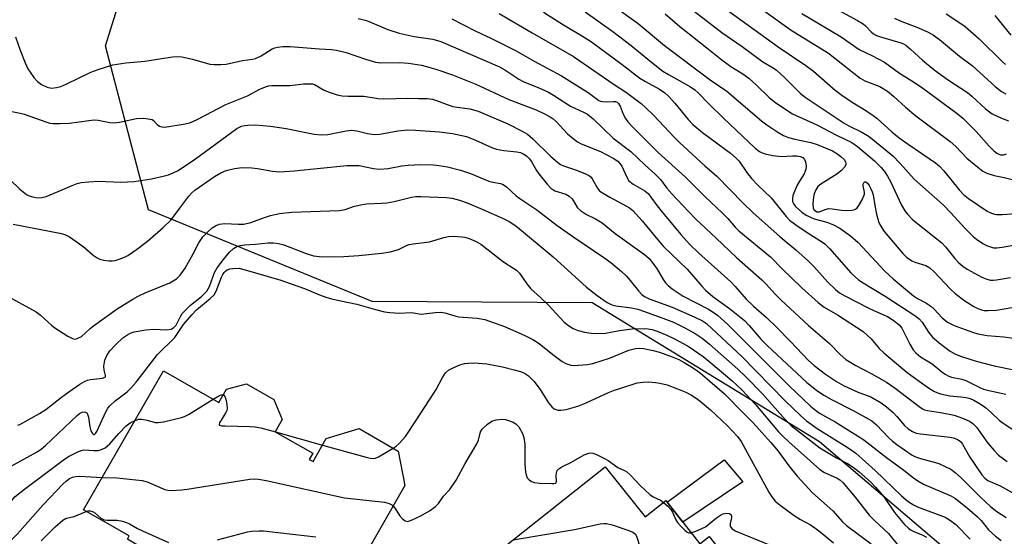
# Model space of a CAD drawing. Units: inches. Extents: x 1255761 to 1261761, y 477455 to 481456.
# Drawn here: x 1255972 to 1256236, y 480094 to 480233 of the extents above; entities that cross this region are included whole.
import ezdxf

# ---------------------------------------------------------------- set-up
doc = ezdxf.new("R2010")
doc.units = ezdxf.units.IN
doc.header["$MEASUREMENT"] = 0
for name, color, linetype in [('BLDG-Footprint', 5, 'Continuous'), ('CULTRL-Pad', 6, 'Continuous'), ('NTRL-Trees', 3, 'Continuous'), ('Undefined', 1, 'Continuous')]:
    doc.layers.add(name, color=color, linetype=linetype)

msp = doc.modelspace()

# ---------------------------------------------------------------- linework, layer by layer
at = {"layer": 'BLDG-Footprint'}
for points, elevation in [([(1256010.36, 480138.2), (1256025.2, 480129.68), (1256027.29, 480133.32), (1256032.68, 480134.71), (1256040.02, 480130.49), (1256042.28, 480125.15), (1256040.39, 480121.85), (1256050.47, 480116.05), (1256049.53, 480114.42), (1256050.54, 480113.84), (1256054.07, 480120), (1256062.92, 480122.67), (1256073.39, 480116.65), (1256075.23, 480107.42), (1256064.44, 480088.64), (1256065.91, 480087.79), (1256051.67, 480063.76), (1256031.76, 480075.97), (1256030.99, 480074.75), (1256000.72, 480093.02), (1256001.12, 480093.88), (1255988.89, 480100.85)], 283.81), ([(1256129.08, 480112.44), (1256139.76, 480098.95), (1256145.32, 480103.35), (1256154.51, 480091.75), (1256156.95, 480093.68), (1256181.49, 480062.68), (1256130.74, 480022.51), (1256114.91, 480042.51), (1256120.78, 480047.16), (1256092.21, 480083.25)], 289.88)]:
    msp.add_lwpolyline(points, close=True, dxfattribs=dict(at, elevation=elevation))
at = {"layer": 'CULTRL-Pad'}
msp.add_lwpolyline([(1256166.05, 480108.35), (1256149.91, 480097.55), (1256145.67, 480102.91), (1256160.97, 480114.29)], close=True, dxfattribs=at)
at = {"layer": 'NTRL-Trees'}
msp.add_polyline3d([(1256215.26, 479789.31, 0), (1256271.85, 479807.4, 0), (1256302.24, 479852.25, 0), (1256317.43, 479918.8, 0), (1256314.12, 479928.46, 0), (1256315.38, 479934.13, 0), (1256287.76, 480032.98, 0), (1256186.63, 480119.1, 0), (1256125.51, 480156.45, 0), (1256066.41, 480156.8, 0), (1256006.36, 480181.4, 0), (1256001.89, 480198.47, 0), (1255994.79, 480225.53, 0), (1256005.64, 480260.25, 0), (1255991.17, 480305.83, 0), (1255968.75, 480339.1, 0), (1255949.94, 480353.57, 0), (1255935.16, 480375.85, 0), (1255937.63, 480395.82, 0), (1255854.88, 480511.04, 0)], dxfattribs=at)
at = {"layer": 'Undefined'}
msp.add_line((1256040.46, 480121.8, 282), (1256053.08, 480118.28, 282), dxfattribs=at)
for points, elevation in [([(1256130.66, 480236.66), (1256137.95, 480231.5), (1256144.95, 480225.6), (1256157.21, 480216.35), (1256161.75, 480213.27), (1256171.04, 480205.36), (1256172.46, 480204.29), (1256175.44, 480202.28), (1256176.97, 480201.36), (1256178.34, 480200.84), (1256180.04, 480200.39), (1256184.32, 480199.53), (1256185.99, 480198.99), (1256190.08, 480197.27), (1256191.26, 480196.58), (1256192.4, 480195.75), (1256193.22, 480194.98), (1256193.64, 480194.34), (1256193.73, 480193.93), (1256193.69, 480193.51), (1256193.36, 480192.86), (1256192.57, 480192.04), (1256191.26, 480190.99), (1256186.98, 480188.36), (1256186.22, 480187.67), (1256185.65, 480186.78), (1256185.23, 480185.76), (1256185.02, 480184.95), (1256184.81, 480182.99), (1256184.93, 480181.96), (1256185.12, 480181.55), (1256185.53, 480181.13), (1256185.93, 480180.94), (1256186.62, 480180.92), (1256188.17, 480181.57), (1256189.18, 480181.78), (1256190.01, 480181.75), (1256192.53, 480181.38), (1256193.66, 480181.29), (1256195.34, 480181.36), (1256195.86, 480181.46), (1256196.32, 480181.65), (1256196.71, 480181.98), (1256197.2, 480182.63), (1256198.06, 480184.13), (1256198.53, 480185.16), (1256198.69, 480185.68), (1256198.72, 480186.22), (1256198.4, 480187.85), (1256198.38, 480188.36), (1256198.62, 480188.9), (1256198.76, 480188.98), (1256199.04, 480188.93), (1256199.51, 480188.57), (1256199.95, 480187.99), (1256200.35, 480187.29), (1256200.78, 480186.27), (1256201.01, 480185.45), (1256201.47, 480182.59), (1256201.97, 480180.3), (1256202.49, 480178.32), (1256202.93, 480177.28), (1256204.04, 480175.65), (1256209, 480169.68), (1256209.99, 480168.71), (1256211.42, 480167.75), (1256212.2, 480167.43), (1256215.19, 480166.48), (1256216.31, 480165.88), (1256217.48, 480164.83), (1256221.78, 480160.23), (1256223.06, 480158.98), (1256225.67, 480156.97), (1256228.13, 480155.5), (1256229.14, 480154.97), (1256230.15, 480154.6), (1256230.91, 480154.44), (1256231.98, 480154.37), (1256234.2, 480154.52), (1256240.33, 480155.56)], 256), ([(1256157.75, 480238.08), (1256175.53, 480225.22), (1256182.99, 480220.21), (1256184.99, 480218.64), (1256190.88, 480213.62), (1256192.63, 480212.25), (1256195.39, 480210.35), (1256199.12, 480208.08), (1256201.08, 480206.79), (1256202.01, 480206.04), (1256206.1, 480202.36), (1256208.05, 480200.8), (1256210.43, 480199.09), (1256217.82, 480194.08), (1256218.89, 480193.16), (1256220.08, 480191.94), (1256224.17, 480186.8), (1256225.33, 480185.57), (1256226.67, 480184.52), (1256231.71, 480181.12), (1256232.84, 480180.52), (1256233.65, 480180.28), (1256234.21, 480180.2), (1256235.67, 480180.23), (1256240.68, 480180.59)], 250), ([(1256100.56, 480234.18), (1256109.4, 480228.94), (1256120.56, 480222.64), (1256131.42, 480215.13), (1256134.77, 480212.97), (1256138.71, 480209.97), (1256140, 480208.83), (1256142.04, 480206.85), (1256147.63, 480200.84), (1256148.98, 480199.48), (1256155.82, 480193.22), (1256159.08, 480190.5), (1256166.14, 480183.23), (1256168.73, 480180.72), (1256176.02, 480174.15), (1256180.31, 480170.68), (1256183.64, 480167.65), (1256185.11, 480166.18), (1256188.88, 480162.01), (1256190.94, 480160.01), (1256192.02, 480159.19), (1256193.46, 480158.35), (1256199.87, 480155.06), (1256202.2, 480153.96), (1256204.88, 480152.83), (1256206.7, 480151.59), (1256207.99, 480150.52), (1256208.77, 480149.63), (1256210.86, 480145.36), (1256211.79, 480143.85), (1256212.5, 480143.01), (1256213.73, 480142), (1256216.87, 480140.08), (1256219.53, 480137.95), (1256220.43, 480137.32), (1256221.36, 480136.8), (1256222.08, 480136.49), (1256224.87, 480135.95), (1256225.97, 480135.63), (1256229.92, 480133.64), (1256230.72, 480133.32), (1256232.12, 480132.93), (1256236.69, 480131.92)], 262), ([(1256112.45, 480234.52), (1256117.86, 480231.13), (1256123.4, 480227.83), (1256125.34, 480226.55), (1256133.62, 480220.46), (1256138.34, 480216.8), (1256139.84, 480215.87), (1256143.64, 480213.84), (1256145.05, 480212.89), (1256146.08, 480211.94), (1256147.8, 480210.08), (1256151.36, 480205.72), (1256152.63, 480204.39), (1256155.2, 480202.24), (1256162.75, 480196.63), (1256164.25, 480195.36), (1256165, 480194.48), (1256167.11, 480191.43), (1256168.32, 480189.88), (1256170.05, 480188.07), (1256173.65, 480184.64), (1256177.66, 480179.66), (1256178.57, 480178.69), (1256180.87, 480177), (1256184.27, 480174.73), (1256187.42, 480172.75), (1256188.07, 480172.27), (1256189.29, 480171.05), (1256195.09, 480164.48), (1256196.09, 480163.52), (1256197.12, 480162.68), (1256198.34, 480161.86), (1256204.23, 480158.27), (1256212.25, 480153.03), (1256213.43, 480152.17), (1256214.24, 480151.29), (1256215.94, 480148.58), (1256216.98, 480147.27), (1256219.21, 480145.4), (1256221.77, 480143.45), (1256222.98, 480142.78), (1256224.49, 480142.11), (1256228.68, 480140.76), (1256233.53, 480139.53), (1256239.29, 480138.39)], 260), ([(1256123.68, 480234.58), (1256131.08, 480229.35), (1256136.02, 480225.61), (1256141.51, 480221.06), (1256144.5, 480218.7), (1256146.02, 480217.75), (1256151.96, 480214.44), (1256153.14, 480213.66), (1256153.91, 480212.97), (1256156.96, 480209.78), (1256160.76, 480206.14), (1256169.32, 480198.04), (1256170.53, 480197.09), (1256171.26, 480196.73), (1256172.05, 480196.45), (1256173.97, 480196.03), (1256176.46, 480195.8), (1256179.37, 480195.93), (1256180.55, 480195.9), (1256181.39, 480195.78), (1256182.11, 480195.48), (1256182.62, 480194.98), (1256182.91, 480194.29), (1256183.02, 480193.2), (1256182.96, 480192.38), (1256182.82, 480191.86), (1256182.48, 480191.12), (1256181.22, 480189.11), (1256180.66, 480188.06), (1256179.5, 480185.33), (1256179.34, 480184.52), (1256179.39, 480183.79), (1256179.67, 480183.05), (1256180.17, 480182.38), (1256181.85, 480180.83), (1256183.06, 480180.01), (1256185.23, 480179.04), (1256188.59, 480178.11), (1256190.41, 480177.4), (1256192.1, 480176.49), (1256194.94, 480174.49), (1256197.05, 480172.63), (1256204.2, 480165.01), (1256206.44, 480162.88), (1256208.62, 480160.99), (1256211.9, 480158.37), (1256212.98, 480157.66), (1256215.18, 480156.46), (1256216.58, 480155.53), (1256217.41, 480154.76), (1256219.56, 480152.4), (1256221, 480151.25), (1256222.82, 480150.42), (1256227.77, 480148.59), (1256229.16, 480148.15), (1256231.64, 480147.68), (1256236.16, 480147.35), (1256238.77, 480146.99)], 258), ([(1256145.15, 480234.07), (1256149.12, 480230.7), (1256156.37, 480224.98), (1256160.39, 480221.69), (1256162.78, 480219.95), (1256166.01, 480217.94), (1256167.64, 480216.78), (1256169.71, 480214.96), (1256173.13, 480211.57), (1256174.92, 480210.17), (1256179.34, 480207.22), (1256185.9, 480204.31), (1256191.17, 480201.48), (1256195.3, 480199.49), (1256196.86, 480198.49), (1256201.4, 480194.63), (1256203.15, 480192.86), (1256204.05, 480191.74), (1256204.88, 480190.51), (1256205.68, 480189.02), (1256208.66, 480182.67), (1256209.55, 480181.18), (1256210.23, 480180.32), (1256211.56, 480178.95), (1256212.62, 480178.01), (1256219.52, 480172.56), (1256220.52, 480171.52), (1256223.03, 480168.41), (1256224.1, 480167.2), (1256225.11, 480166.29), (1256226.28, 480165.48), (1256230.25, 480163.34), (1256231.55, 480162.84), (1256232.59, 480162.59), (1256233.33, 480162.54), (1256234.17, 480162.61), (1256237.98, 480163.3)], 254), ([(1256151.76, 480235.69), (1256160.4, 480229.06), (1256165.81, 480225.35), (1256171.4, 480221.21), (1256174.16, 480219.59), (1256175.11, 480218.94), (1256177.24, 480216.99), (1256181.54, 480212.7), (1256182.77, 480211.66), (1256193.22, 480204.74), (1256194.53, 480204.01), (1256198.04, 480202.32), (1256199.95, 480201.12), (1256206.29, 480195.98), (1256208.27, 480193.92), (1256212.04, 480189.69), (1256219.84, 480182.78), (1256222.05, 480180.55), (1256225.66, 480176.56), (1256227.89, 480174.28), (1256228.79, 480173.54), (1256230.49, 480172.4), (1256231.52, 480171.86), (1256232.58, 480171.47), (1256233.4, 480171.27), (1256234.27, 480171.22), (1256235.71, 480171.38), (1256240.27, 480172.26)], 252), ([(1256171.76, 480234.89), (1256179.04, 480229.73), (1256189.08, 480223.48), (1256197.59, 480216.77), (1256198.78, 480216.13), (1256202.8, 480214.55), (1256204.88, 480213.32), (1256206.64, 480211.89), (1256209.73, 480208.97), (1256212.5, 480206.7), (1256221.76, 480199.77), (1256223.23, 480198.44), (1256226.24, 480195.34), (1256229.14, 480192.86), (1256230.54, 480191.81), (1256231.57, 480191.3), (1256233.52, 480190.67), (1256236.22, 480190.12), (1256243.97, 480188.22)], 248), ([(1256181.91, 480234.14), (1256192.45, 480227.88), (1256197.27, 480224.54), (1256200.67, 480222.93), (1256204.08, 480221.12), (1256208.1, 480218.12), (1256211.44, 480216.12), (1256214.04, 480214.36), (1256223.64, 480207.29), (1256225.14, 480206.09), (1256228.69, 480202.45), (1256232.25, 480198.53), (1256233.47, 480197.33), (1256234.32, 480196.62), (1256234.77, 480196.35), (1256235.27, 480196.2), (1256236.06, 480196.23), (1256236.86, 480196.45)], 246), ([(1256191.39, 480235.21), (1256196.86, 480232.25), (1256198.32, 480231.38), (1256198.97, 480230.87), (1256200.52, 480229.23), (1256201.18, 480228.69), (1256201.95, 480228.3), (1256202.79, 480228), (1256208.46, 480226.32), (1256209.24, 480226.01), (1256209.79, 480225.69), (1256211.08, 480224.61), (1256214.27, 480221.63), (1256217.43, 480219.04), (1256221.3, 480216.26), (1256226.42, 480212.92), (1256227.56, 480211.98), (1256231.27, 480208.56), (1256233.01, 480207.23), (1256235.56, 480206.02), (1256237.44, 480205.35)], 244), ([(1256220.67, 480234.11), (1256224.09, 480231.87), (1256225.73, 480230.66), (1256229.51, 480227.34), (1256235.71, 480221.26), (1256236.59, 480220.51)], 240), ([(1256062.69, 480232.8), (1256064.87, 480232.28), (1256066.02, 480231.86), (1256070.65, 480229.85), (1256073.67, 480228.85), (1256077.71, 480228.01), (1256082.72, 480227.25), (1256084.86, 480226.62), (1256100.65, 480219.85), (1256102.04, 480219.06), (1256105.81, 480216.52), (1256107.05, 480215.92), (1256111.24, 480214.17), (1256113.8, 480213.01), (1256115.19, 480212.23), (1256119.76, 480209.3), (1256123.23, 480207.69), (1256124.26, 480207.13), (1256125.8, 480205.91), (1256128.48, 480203.25), (1256131.21, 480200.71), (1256135.92, 480197.11), (1256139.73, 480193.5), (1256142.46, 480191.05), (1256143.87, 480189.58), (1256145.59, 480187.3), (1256146.91, 480185.75), (1256151.39, 480180.98), (1256153.31, 480179.05), (1256158.82, 480173.8), (1256164.37, 480168.66), (1256171.09, 480162.68), (1256172.28, 480161.47), (1256174.69, 480158.76), (1256176.24, 480157.23), (1256183.63, 480150.42), (1256189.33, 480145.53), (1256192.19, 480142.56), (1256193.71, 480141.22), (1256196.39, 480139.61), (1256200.53, 480137.46), (1256204.63, 480135.16), (1256206.95, 480133.52), (1256213.37, 480128.6), (1256214.34, 480127.97), (1256214.86, 480127.76), (1256215.69, 480127.56), (1256219.11, 480127.04), (1256222.8, 480126.3), (1256225.05, 480125.53), (1256226.94, 480124.67), (1256227.81, 480124.02), (1256228.79, 480123.06), (1256231.84, 480118.74), (1256233.54, 480116.8), (1256234.73, 480115.58), (1256237.09, 480113.83)], 266), ([(1256087.84, 480232.7), (1256094.13, 480229.54), (1256098.65, 480227.4), (1256105.17, 480224.15), (1256109.93, 480221.34), (1256117.35, 480217.44), (1256124.43, 480212.95), (1256127.31, 480210.8), (1256127.82, 480210.61), (1256128.34, 480210.51), (1256129.44, 480210.48), (1256131.3, 480210.58), (1256131.79, 480210.51), (1256132.22, 480210.32), (1256132.6, 480210), (1256133.06, 480209.32), (1256133.88, 480207.14), (1256134.5, 480205.96), (1256135.17, 480205.06), (1256136.36, 480203.74), (1256143.26, 480196.82), (1256150.55, 480190.27), (1256155.8, 480185.04), (1256160.53, 480180.58), (1256161.97, 480179.13), (1256163.99, 480176.8), (1256164.97, 480175.81), (1256173.48, 480168.81), (1256176.62, 480165.63), (1256181.87, 480160.52), (1256186.24, 480156.51), (1256187.88, 480155.34), (1256191.43, 480153.2), (1256198.34, 480148.73), (1256200.52, 480146.78), (1256202.63, 480144.22), (1256203.91, 480143), (1256210.2, 480137.77), (1256215.64, 480133.81), (1256217.36, 480132.76), (1256218.36, 480132.32), (1256219.17, 480132.05), (1256221.67, 480131.49), (1256224.62, 480131.25), (1256226.01, 480131.04), (1256227.07, 480130.76), (1256228.14, 480130.3), (1256229.82, 480129.3), (1256231.19, 480128.32), (1256232.76, 480126.99), (1256234.88, 480124.98), (1256236.25, 480123.94), (1256242.68, 480119.78)], 264), ([(1256206.76, 480232.89), (1256208.31, 480232.18), (1256213.27, 480230.33), (1256215.86, 480229.12), (1256217.3, 480228.31), (1256218.83, 480227.18), (1256224.25, 480222.74), (1256227.73, 480220.1), (1256233.82, 480214.57), (1256235.51, 480213.26), (1256236.71, 480212.64)], 242), ([(1256233.7, 480233.6), (1256238.07, 480228.36)], 238), ([(1255970.56, 480227.89), (1255971.82, 480224.36), (1255973.21, 480220.89), (1255973.94, 480219.34), (1255974.53, 480218.37), (1255975.57, 480217.02), (1255976.51, 480215.95), (1255977.62, 480215.09), (1255979.14, 480214.36), (1255980.23, 480214.15), (1255981.66, 480214.26), (1255982.78, 480214.56), (1255984.41, 480215.24), (1255990.83, 480218.44), (1255992.78, 480219.13), (1255996.73, 480220.37), (1255997.88, 480220.6), (1256000.22, 480220.92), (1256005.33, 480221.41), (1256012.75, 480222.52), (1256014.18, 480222.64), (1256015.33, 480222.57), (1256018.19, 480221.94), (1256022.82, 480220.56), (1256023.98, 480220.44), (1256025.75, 480220.47), (1256027.22, 480220.6), (1256031.55, 480221.58), (1256034.32, 480221.93), (1256035.1, 480222.11), (1256036.63, 480222.8), (1256039.55, 480224.65), (1256040.27, 480224.97), (1256041.06, 480225.16), (1256042.44, 480225.27), (1256044.41, 480225.27), (1256052.3, 480224.64), (1256055.48, 480224.53), (1256056.89, 480224.34), (1256059.47, 480223.71), (1256064.62, 480221.87), (1256067.32, 480221.07), (1256068.74, 480220.92), (1256073.75, 480220.97), (1256076.21, 480220.83), (1256079.72, 480220.25), (1256081.69, 480219.79), (1256083.58, 480219.24), (1256088.01, 480217.73), (1256094.31, 480215.22), (1256103.19, 480211.05), (1256110.46, 480208.27), (1256112.75, 480207.22), (1256114.23, 480206.46), (1256115.11, 480205.84), (1256115.86, 480205.18), (1256118.92, 480201.85), (1256120.45, 480200.56), (1256121.59, 480199.73), (1256122.6, 480199.2), (1256127.76, 480197.09), (1256131.2, 480195.36), (1256132.4, 480194.55), (1256132.98, 480193.91), (1256133.48, 480193.19), (1256134.82, 480190.24), (1256135.43, 480189.27), (1256136.53, 480188.37), (1256139.67, 480186.53), (1256140.67, 480185.7), (1256141.35, 480184.87), (1256143, 480182.5), (1256144.1, 480181.13), (1256149.34, 480174.8), (1256151.72, 480172.21), (1256154.14, 480169.89), (1256162.8, 480162.06), (1256163.93, 480160.88), (1256166.94, 480157.45), (1256168.94, 480155.56), (1256172.38, 480152.53), (1256175, 480150.06), (1256178.83, 480146.12), (1256183.69, 480140.96), (1256185.22, 480139.64), (1256188.27, 480137.31), (1256191.23, 480135.33), (1256193.04, 480134.29), (1256196.76, 480132.52), (1256200.42, 480131.2), (1256203.2, 480129.58), (1256204.61, 480128.53), (1256206.41, 480127.03), (1256207.39, 480125.98), (1256209.45, 480123.49), (1256210.47, 480122.59), (1256211.6, 480121.88), (1256212.64, 480121.49), (1256213.76, 480121.27), (1256221.78, 480120.39), (1256222.87, 480120.12), (1256223.89, 480119.69), (1256224.52, 480119.18), (1256225.04, 480118.52), (1256227.03, 480115.05), (1256230.24, 480110.29), (1256231.01, 480109.38), (1256231.83, 480108.78), (1256235.17, 480107.31), (1256241.45, 480103.85)], 268), ([(1255969.62, 480207.83), (1255971.82, 480207.42), (1255972.9, 480207.12), (1255978.73, 480205.09), (1255979.87, 480204.75), (1255980.74, 480204.61), (1255982.47, 480204.6), (1255985.09, 480204.74), (1255990.31, 480205.46), (1255991.76, 480205.59), (1255992.85, 480205.49), (1255995.95, 480204.86), (1255997.1, 480204.78), (1255998.54, 480205), (1256003.15, 480205.95), (1256004.86, 480206.03), (1256006.25, 480205.92), (1256007.28, 480205.67), (1256007.71, 480205.39), (1256008.66, 480204.38), (1256009.26, 480203.94), (1256009.93, 480203.7), (1256010.76, 480203.67), (1256016.2, 480204.54), (1256017.32, 480204.8), (1256018.05, 480205.06), (1256019.78, 480205.86), (1256027.13, 480209.69), (1256032.9, 480212.08), (1256036.24, 480213.88), (1256037.79, 480214.52), (1256038.6, 480214.71), (1256039.44, 480214.8), (1256044.3, 480214.86), (1256048, 480215.25), (1256049.65, 480215.32), (1256050.44, 480215.24), (1256050.98, 480215.06), (1256053.52, 480213.58), (1256054.57, 480213.12), (1256057.01, 480212.34), (1256058.36, 480212.07), (1256059.97, 480211.95), (1256064.21, 480211.93), (1256068.02, 480211.38), (1256069.6, 480211.24), (1256075.93, 480211.4), (1256078.88, 480211.38), (1256081.23, 480211.33), (1256082.62, 480211.12), (1256083.69, 480210.81), (1256086.62, 480209.7), (1256088.14, 480209.21), (1256089.27, 480208.99), (1256092.71, 480208.55), (1256094.93, 480207.91), (1256102.85, 480204.53), (1256106.95, 480202.48), (1256108.13, 480201.72), (1256109.61, 480200.5), (1256114.44, 480195.72), (1256116.19, 480194.21), (1256117.08, 480193.64), (1256117.81, 480193.29), (1256121.34, 480192.08), (1256123.79, 480191.08), (1256124.81, 480190.56), (1256125.24, 480190.23), (1256125.59, 480189.81), (1256126.95, 480187.3), (1256127.43, 480186.65), (1256127.84, 480186.28), (1256130.27, 480184.8), (1256134.74, 480182.46), (1256135.54, 480181.95), (1256136.44, 480181.24), (1256139, 480178.45), (1256142.74, 480173.88), (1256144.64, 480171.72), (1256151.08, 480165.47), (1256152.26, 480164.18), (1256155.04, 480160.91), (1256156.03, 480159.89), (1256157.94, 480158.18), (1256162.43, 480154.95), (1256166.44, 480151.71), (1256167.76, 480150.41), (1256170.96, 480146.66), (1256172.56, 480144.98), (1256183.26, 480135.08), (1256185.8, 480132.98), (1256187.83, 480131.65), (1256189.81, 480130.52), (1256195.64, 480127.56), (1256200.66, 480124.79), (1256201.98, 480123.68), (1256205.17, 480120.27), (1256206.23, 480119.27), (1256207.38, 480118.38), (1256211.49, 480115.58), (1256212.4, 480115.12), (1256213.77, 480114.62), (1256217.42, 480113.69), (1256218.71, 480113.29), (1256220.59, 480112.46), (1256221.88, 480111.77), (1256223.04, 480110.89), (1256224.79, 480109.35), (1256229.87, 480104.27), (1256232.58, 480101.79), (1256234.32, 480100.42), (1256236.78, 480098.82)], 270), ([(1255969.07, 480189.61), (1255971.79, 480186.98), (1255973.54, 480185.6), (1255974.24, 480185.24), (1255975.23, 480184.89), (1255976.02, 480184.73), (1255976.84, 480184.68), (1255977.71, 480184.76), (1255978.82, 480185.06), (1255982.04, 480186.35), (1255985.79, 480188), (1255987.15, 480188.47), (1255988.26, 480188.74), (1255990.28, 480188.96), (1255992.9, 480189.11), (1255998.87, 480188.88), (1256002.46, 480189.05), (1256007.18, 480189.81), (1256010.31, 480190.45), (1256011.69, 480190.83), (1256013, 480191.38), (1256014.27, 480192.03), (1256018.96, 480195.11), (1256030.11, 480203.25), (1256031.36, 480203.89), (1256032.17, 480204.1), (1256033.01, 480204.22), (1256035.03, 480204.28), (1256039.11, 480203.95), (1256043.29, 480203.26), (1256050.89, 480201.8), (1256052.77, 480201.58), (1256054.56, 480201.69), (1256059.45, 480202.65), (1256060.89, 480202.81), (1256062.33, 480202.69), (1256065.14, 480201.93), (1256067.05, 480201.65), (1256068.51, 480201.73), (1256073.36, 480202.66), (1256076.02, 480202.92), (1256078.09, 480202.87), (1256084.49, 480202.42), (1256088.05, 480201.96), (1256091.74, 480201.14), (1256094.22, 480200.16), (1256098.81, 480198.1), (1256099.88, 480197.74), (1256101.79, 480197.37), (1256105.29, 480197.06), (1256106.26, 480196.82), (1256107, 480196.51), (1256107.94, 480195.92), (1256108.68, 480195.16), (1256109.31, 480194.26), (1256110.6, 480192.04), (1256111.25, 480191.08), (1256113.47, 480188.29), (1256114.47, 480187.22), (1256115.49, 480186.56), (1256118.44, 480185.61), (1256119.41, 480185.12), (1256120.17, 480184.37), (1256121.61, 480182.01), (1256122.38, 480181.26), (1256123.98, 480180.22), (1256126.43, 480178.98), (1256128.21, 480177.91), (1256131.76, 480175.07), (1256139.63, 480169.47), (1256140.82, 480168.38), (1256141.86, 480167.13), (1256142.97, 480165.51), (1256144.59, 480162.76), (1256145.22, 480161.87), (1256145.94, 480161.13), (1256147.05, 480160.22), (1256149.99, 480158.27), (1256156.83, 480154.73), (1256158.08, 480153.97), (1256159.22, 480153.11), (1256161.96, 480150.62), (1256178.46, 480134.13), (1256184.2, 480128.72), (1256185.51, 480127.6), (1256186.61, 480126.86), (1256190.81, 480124.47), (1256196.87, 480120.76), (1256198.57, 480119.64), (1256204.67, 480114.9), (1256209.3, 480111.56), (1256211.89, 480109.44), (1256213.04, 480108.63), (1256214.79, 480107.69), (1256221.74, 480104.74), (1256223.21, 480103.93), (1256226.4, 480101.36), (1256229.09, 480099.01), (1256230.08, 480097.99), (1256232.06, 480095.54), (1256233.89, 480093.81), (1256235.47, 480092.59)], 272), ([(1255969.95, 480177.62), (1255982.52, 480175.19), (1255983.87, 480174.85), (1255985.14, 480174.19), (1255987.79, 480172.32), (1255989.19, 480171.25), (1255991.44, 480169.29), (1255992.53, 480168.54), (1255993.22, 480168.23), (1255994.31, 480167.95), (1255995.7, 480167.73), (1255996.53, 480167.71), (1255997.37, 480167.86), (1255998.48, 480168.21), (1255999.85, 480168.72), (1256000.81, 480169.19), (1256003.12, 480170.78), (1256006.1, 480173.07), (1256010.26, 480176.7), (1256012.32, 480178.64), (1256012.99, 480179.44), (1256014.72, 480181.87), (1256017.19, 480185.11), (1256017.95, 480185.97), (1256018.79, 480186.7), (1256024.11, 480190.35), (1256025.75, 480191.35), (1256027.24, 480192.02), (1256029.46, 480192.55), (1256031.46, 480192.8), (1256034.14, 480192.75), (1256035.6, 480192.55), (1256039.66, 480191.82), (1256041.64, 480191.67), (1256045.5, 480191.9), (1256059.66, 480193.36), (1256061.73, 480193.39), (1256062.91, 480193.32), (1256066.78, 480192.51), (1256068.47, 480192.34), (1256070.76, 480192.57), (1256074.44, 480193.24), (1256076.11, 480193.45), (1256079.52, 480193.63), (1256082.9, 480193.53), (1256084.33, 480193.38), (1256086.66, 480192.95), (1256090.14, 480192.07), (1256092.84, 480191.22), (1256097.74, 480189.11), (1256098.84, 480188.83), (1256100.91, 480188.47), (1256101.62, 480188.2), (1256102.55, 480187.59), (1256105.15, 480185.23), (1256106.07, 480184.51), (1256110.64, 480181.48), (1256116.18, 480177.26), (1256120.62, 480174.06), (1256128.64, 480168.68), (1256130.56, 480167.31), (1256133.41, 480164.91), (1256134.67, 480163.75), (1256135.75, 480162.5), (1256137.96, 480159.68), (1256138.92, 480158.68), (1256139.57, 480158.17), (1256140.85, 480157.5), (1256147, 480155.26), (1256153.1, 480152.64), (1256155.21, 480151.66), (1256156.3, 480150.92), (1256165.79, 480142.04), (1256177.44, 480130.12), (1256181.63, 480126.11), (1256183.16, 480124.77), (1256186, 480122.69), (1256194.06, 480117.7), (1256196.41, 480116.06), (1256201.63, 480111.43), (1256208.63, 480104.62), (1256210.45, 480103.13), (1256211.9, 480102.21), (1256212.94, 480101.7), (1256220.38, 480098.86), (1256221.86, 480098.03), (1256223.27, 480096.92), (1256227.15, 480093.01)], 274), ([(1255967.66, 480158.74), (1255976.14, 480154.01), (1255977.29, 480153.15), (1255980.27, 480150.46), (1255981.17, 480149.75), (1255984.68, 480147.5), (1255985.7, 480146.94), (1255986.21, 480146.77), (1255986.71, 480146.74), (1255987.2, 480146.84), (1255988.36, 480147.44), (1255990.65, 480149.61), (1255991.55, 480150.33), (1255997.96, 480154.83), (1256002.1, 480157.45), (1256003.56, 480158.26), (1256005.4, 480159.11), (1256012.11, 480161.86), (1256013.89, 480162.87), (1256014.89, 480163.89), (1256016.23, 480165.79), (1256018.37, 480169.61), (1256019.86, 480172.55), (1256020.97, 480174.2), (1256022.15, 480175.47), (1256023.46, 480176.62), (1256024.37, 480177.17), (1256025.33, 480177.55), (1256026.09, 480177.7), (1256026.88, 480177.73), (1256030.47, 480177.58), (1256031.93, 480177.62), (1256033.8, 480178.04), (1256037.53, 480179.42), (1256039.12, 480179.91), (1256041.53, 480180.47), (1256044.88, 480180.8), (1256057.53, 480181.24), (1256059.16, 480181.55), (1256061.7, 480182.39), (1256063.83, 480182.9), (1256064.94, 480183.04), (1256068.95, 480183.19), (1256070.37, 480183.34), (1256072.36, 480183.7), (1256077.02, 480184.84), (1256078.14, 480185), (1256079.51, 480185.06), (1256086.28, 480184.78), (1256087.9, 480184.53), (1256089.89, 480184.08), (1256091.98, 480183.36), (1256096.19, 480181.56), (1256101.46, 480179.19), (1256103.28, 480178.28), (1256104.53, 480177.47), (1256105.48, 480176.75), (1256115.03, 480168.84), (1256124, 480160.69), (1256126.9, 480158.39), (1256129.58, 480156.53), (1256130.84, 480155.94), (1256131.91, 480155.63), (1256136.14, 480155.08), (1256137.78, 480154.72), (1256139.63, 480154.13), (1256145.25, 480152.1), (1256147.38, 480151.23), (1256150.44, 480149.77), (1256153.24, 480148.24), (1256155.06, 480147), (1256157.03, 480145.36), (1256164.66, 480138.61), (1256166.82, 480136.62), (1256171.32, 480132), (1256177.42, 480125.09), (1256179.13, 480123.39), (1256186.69, 480117.53), (1256191.18, 480114.8), (1256194.15, 480113.29), (1256195.65, 480112.31), (1256197.31, 480111.04), (1256200.41, 480108.31), (1256201.69, 480107), (1256203.97, 480104.25), (1256206.75, 480100.13), (1256209.51, 480096.97), (1256210.56, 480095.93), (1256211.22, 480095.45), (1256212.17, 480094.92), (1256214.24, 480094.11), (1256215.42, 480093.55)], 276), ([(1255971.19, 480123.62), (1255971.73, 480123.79), (1255977.04, 480126.73), (1255978.75, 480127.84), (1255982.92, 480131.11), (1255984.9, 480132.55), (1255987.92, 480134.65), (1255989.13, 480135.35), (1255989.92, 480135.65), (1255990.79, 480135.84), (1255993.97, 480136.22), (1255994.68, 480136.53), (1255994.77, 480136.65), (1255994.79, 480136.98), (1255994.39, 480138.37), (1255994.32, 480139.44), (1255994.61, 480141.09), (1255995.12, 480142.28), (1255995.98, 480143.55), (1255997.58, 480145.28), (1255999.48, 480147.02), (1256000.76, 480147.94), (1256001.71, 480148.38), (1256002.51, 480148.63), (1256005.66, 480149.18), (1256007.64, 480149.38), (1256011.26, 480149.19), (1256012.39, 480149.43), (1256013.14, 480149.8), (1256013.75, 480150.5), (1256014.93, 480152.83), (1256015.41, 480153.56), (1256015.98, 480154.23), (1256017.64, 480155.86), (1256020.58, 480158.2), (1256022.04, 480159.62), (1256022.73, 480160.83), (1256024.1, 480164.62), (1256024.75, 480165.88), (1256026.46, 480168.1), (1256028.14, 480170.06), (1256029.17, 480171.02), (1256030.08, 480171.55), (1256031.06, 480171.85), (1256032.15, 480172.01), (1256035.1, 480172.21), (1256038.47, 480172.57), (1256039.88, 480172.58), (1256041.29, 480172.39), (1256042.68, 480172.02), (1256048.74, 480169.67), (1256050.71, 480169.12), (1256053.04, 480168.82), (1256058.81, 480168.87), (1256062.83, 480169.16), (1256069.04, 480169.84), (1256071.28, 480170.19), (1256073.47, 480170.75), (1256075.62, 480171.83), (1256076.35, 480172.1), (1256077.49, 480172.32), (1256081.88, 480172.81), (1256085.66, 480174.03), (1256086.92, 480174.31), (1256088.4, 480174.35), (1256090.49, 480174.23), (1256091.37, 480174.1), (1256092.49, 480173.76), (1256094.4, 480172.97), (1256095.66, 480172.26), (1256101.71, 480167.47), (1256104.54, 480165.72), (1256105.22, 480165.23), (1256105.98, 480164.4), (1256107.99, 480161.57), (1256109.11, 480160.22), (1256111.68, 480157.9), (1256113.71, 480155.92), (1256118.04, 480151.26), (1256119.17, 480150.35), (1256120.41, 480149.57), (1256121.79, 480149.04), (1256123.5, 480148.57), (1256125.28, 480148.3), (1256126.77, 480148.19), (1256129.09, 480148.36), (1256132.92, 480149.04), (1256136.27, 480149.46), (1256139.72, 480149.54), (1256140.58, 480149.49), (1256141.67, 480149.3), (1256143, 480148.89), (1256145.59, 480147.78), (1256147.7, 480146.78), (1256150.04, 480145.51), (1256151.57, 480144.62), (1256153.95, 480143.04), (1256155.35, 480142.06), (1256156.92, 480140.82), (1256163.08, 480135.59), (1256165.73, 480133.1), (1256169.42, 480129.15), (1256175.65, 480121.86), (1256176.79, 480120.66), (1256178.4, 480119.14), (1256186.74, 480111.67), (1256187.95, 480110.94), (1256191.37, 480109.33), (1256192.05, 480108.89), (1256192.86, 480108.2), (1256196.2, 480104.24), (1256199.93, 480099.47), (1256201.37, 480098), (1256205.14, 480094.47), (1256208.14, 480090.82)], 278), ([(1255966.68, 480111.11), (1255976.42, 480116.42), (1255977.57, 480117.24), (1255978.67, 480118.17), (1255987.15, 480126.22), (1255987.83, 480126.75), (1255988.55, 480127.13), (1255989.01, 480127.22), (1255989.4, 480127.12), (1255989.74, 480126.89), (1255989.97, 480126.58), (1255990.22, 480125.74), (1255990.58, 480123.2), (1255990.83, 480122.12), (1255991.27, 480121.33), (1255991.54, 480121.13), (1255991.82, 480121.14), (1255992.1, 480121.38), (1255992.46, 480121.93), (1255994.88, 480127.18), (1255995.45, 480128.16), (1255995.96, 480128.83), (1255997.42, 480130.14), (1256000.64, 480132.58), (1256001.7, 480133.59), (1256003, 480135.17), (1256008.75, 480142.6), (1256013.42, 480147.16), (1256015.73, 480150.62), (1256017.94, 480153.26), (1256019.2, 480154.55), (1256022.94, 480157.61), (1256023.98, 480158.61), (1256024.56, 480159.57), (1256025.95, 480163.37), (1256026.28, 480164.08), (1256026.63, 480164.59), (1256027.01, 480164.99), (1256027.45, 480165.3), (1256028.18, 480165.56), (1256028.98, 480165.69), (1256030.62, 480165.73), (1256032.33, 480165.35), (1256041.89, 480162.52), (1256044.69, 480161.61), (1256048.29, 480160.34), (1256052.28, 480158.59), (1256053.95, 480157.97), (1256055.86, 480157.47), (1256062.34, 480156.09), (1256067.35, 480154.64), (1256069.79, 480154.06), (1256071.18, 480153.86), (1256073.73, 480153.7), (1256076.98, 480153.87), (1256079.58, 480153.41), (1256083.38, 480153.91), (1256084.85, 480153.97), (1256085.94, 480153.75), (1256088.66, 480152.94), (1256089.75, 480152.69), (1256094.62, 480152.32), (1256096.67, 480151.97), (1256101.99, 480150.07), (1256107.27, 480147.76), (1256109.56, 480146.62), (1256111.27, 480145.57), (1256114.97, 480142.55), (1256117.47, 480140.67), (1256118.45, 480140.13), (1256119.79, 480139.75), (1256120.62, 480139.65), (1256121.76, 480139.68), (1256124.31, 480139.92), (1256125.72, 480140.15), (1256130.17, 480141.62), (1256135.41, 480143.78), (1256137.17, 480144.22), (1256138.25, 480144.28), (1256139.37, 480144.19), (1256141.96, 480143.65), (1256143.63, 480143.21), (1256147.03, 480141.98), (1256148.82, 480141.22), (1256150.25, 480140.46), (1256152.49, 480139.06), (1256153.95, 480138.09), (1256155.22, 480137.14), (1256161.13, 480132), (1256162.38, 480130.79), (1256164.83, 480128.14), (1256168.76, 480124.28), (1256173.56, 480118.93), (1256175.52, 480116.63), (1256178.43, 480112.7), (1256180.61, 480109.94), (1256184.76, 480105.45), (1256190.19, 480100.56), (1256192.85, 480097.63), (1256193.86, 480096.64), (1256200.55, 480091.72)], 280), ([(1256072.08, 480117.41), (1256072.84, 480117.97), (1256073.67, 480118.72), (1256075.37, 480120.59), (1256078.39, 480125.04), (1256082.84, 480131.92), (1256083.59, 480133.16), (1256085.21, 480136.24), (1256086.13, 480137.62), (1256086.94, 480138.35), (1256088.17, 480139.03), (1256089.98, 480139.84), (1256091.28, 480140.17), (1256092.32, 480140.3), (1256093.76, 480140.31), (1256096.06, 480140.21), (1256097.2, 480140.07), (1256101.44, 480139.23), (1256104.6, 480138.51), (1256106.32, 480138.04), (1256107.34, 480137.61), (1256108.48, 480136.84), (1256109.87, 480135.4), (1256111.55, 480133.18), (1256113.84, 480129.64), (1256114.71, 480128.49), (1256115.34, 480127.97), (1256116.35, 480127.62), (1256117.17, 480127.61), (1256118.57, 480127.82), (1256121.73, 480128.75), (1256123.96, 480129.59), (1256129.96, 480132.4), (1256131.29, 480132.94), (1256136.56, 480134.65), (1256137.66, 480134.94), (1256139.27, 480135.18), (1256140.64, 480135.25), (1256142.58, 480135.11), (1256143.71, 480134.91), (1256145.69, 480134.41), (1256148.48, 480133.4), (1256150.68, 480132.44), (1256152.25, 480131.64), (1256153.47, 480130.89), (1256154.58, 480130.08), (1256157.36, 480127.69), (1256161.9, 480123.44), (1256164.62, 480120.55), (1256165.54, 480119.2), (1256173.02, 480105.58), (1256173.8, 480104.38), (1256174.76, 480103.23), (1256176.09, 480102.09), (1256179.86, 480099.34), (1256181.5, 480098.28), (1256184.22, 480096.8), (1256185.41, 480096.01), (1256186.78, 480094.97), (1256190.38, 480091.97)], 282), ([(1256023.68, 480130.55), (1256025.45, 480131.6), (1256025.9, 480131.76), (1256026.39, 480131.75)], 282), ([(1256026.39, 480131.75), (1256026.57, 480131.66), (1256026.84, 480131.32), (1256027.11, 480130.6), (1256027.41, 480129.2), (1256027.47, 480128.08), (1256027.36, 480127.55), (1256027.15, 480127.04), (1256025.42, 480124.21), (1256025.32, 480123.85), (1256025.45, 480123.6), (1256026.07, 480123.44), (1256026.9, 480123.39), (1256033.52, 480123.29), (1256035.01, 480123.2), (1256036.53, 480122.9), (1256040.46, 480121.8)], 282), ([(1256002.71, 480124.9), (1256003.75, 480125.22), (1256004.59, 480125.22), (1256006.02, 480124.96), (1256008.11, 480124.32), (1256008.93, 480124.28), (1256010.35, 480124.52), (1256015.2, 480125.67), (1256016.03, 480125.95), (1256017.05, 480126.47), (1256023.68, 480130.55)], 282), ([(1255962.49, 480093.4), (1255963.81, 480094.59), (1255964.74, 480095.73), (1255966.54, 480098.89), (1255969.5, 480103.31), (1255970.52, 480104.42), (1255973, 480106.39), (1255983.8, 480114.44), (1255985.05, 480115.24), (1255987.14, 480116.37), (1255988.21, 480116.84), (1255989, 480117.01), (1255991.68, 480116.81), (1255992.82, 480116.84), (1255993.67, 480117.06), (1255994.68, 480117.54), (1255995.36, 480118.02), (1255995.97, 480118.58), (1255998.36, 480121.41), (1256000.34, 480123.4), (1256001.45, 480124.25), (1256002.71, 480124.9)], 282), ([(1256072.04, 480101.88), (1256072.59, 480101.19), (1256073.78, 480099.34), (1256074.47, 480098.5), (1256075.26, 480097.9), (1256075.94, 480097.77), (1256076.44, 480097.87), (1256077.22, 480098.15), (1256079.54, 480099.28), (1256081.8, 480100.61), (1256083.43, 480101.8), (1256084.25, 480102.58), (1256085.59, 480104.51), (1256087.3, 480106.37), (1256088.96, 480108.83), (1256091.44, 480113.35), (1256094.56, 480118.59), (1256094.97, 480119.55), (1256095.54, 480121.8), (1256095.96, 480122.5), (1256097.41, 480123.89), (1256098.61, 480124.68), (1256099.71, 480125), (1256101.45, 480125.2), (1256102.3, 480125.13), (1256103.08, 480124.9), (1256104.35, 480124.37), (1256105.05, 480123.96), (1256105.8, 480123.14), (1256106.79, 480121.35), (1256107.2, 480120.26), (1256107.48, 480118.51), (1256107.42, 480113.05), (1256107.59, 480111.03), (1256107.79, 480110.23), (1256108.1, 480109.5), (1256108.6, 480108.93), (1256109.22, 480108.49), (1256110, 480108.23), (1256111.48, 480108.07), (1256114.75, 480107.9), (1256115.26, 480107.93), (1256115.68, 480108.05), (1256115.83, 480108.16), (1256115.95, 480108.5), (1256115.89, 480110), (1256115.95, 480110.74), (1256116.17, 480111.39), (1256116.58, 480111.9), (1256117.37, 480112.4), (1256119.83, 480113.59), (1256123.42, 480115.66), (1256124.67, 480116.07), (1256125.18, 480116.14), (1256125.69, 480116.1), (1256126.75, 480115.74), (1256128.84, 480114.7), (1256129.83, 480114.09), (1256132.43, 480112.2), (1256134.25, 480111.45), (1256134.86, 480111.1), (1256135.85, 480110.22), (1256138.56, 480107.32), (1256141.05, 480105), (1256141.98, 480104.37), (1256143.94, 480103.42), (1256144.72, 480102.87)], 284), ([(1256053.08, 480118.28), (1256064.81, 480115.05), (1256065.94, 480114.77), (1256066.68, 480114.68), (1256067.33, 480114.77), (1256068.11, 480115.08), (1256072.08, 480117.41)], 282), ([(1255967.7, 480091), (1255971.13, 480094.43), (1255977.99, 480102.21), (1255983.31, 480107.79), (1255984.2, 480108.57), (1255985.14, 480109.25), (1255985.89, 480109.62), (1255986.68, 480109.85), (1255987.8, 480109.9), (1255993.89, 480109.54)], 284), ([(1255993.89, 480109.54), (1255997.85, 480109.46), (1256004.64, 480108.75), (1256006.01, 480108.36), (1256010.73, 480106.32), (1256011.55, 480106.14), (1256012.41, 480106.1), (1256015.31, 480106.23), (1256016.77, 480106.38), (1256033.55, 480109.12), (1256034.72, 480109.19), (1256035.88, 480109.13), (1256037.93, 480108.76), (1256059, 480104.11), (1256069.78, 480102.95), (1256071.04, 480102.56), (1256071.71, 480102.17), (1256072.04, 480101.88)], 284), ([(1256144.72, 480102.87), (1256145.89, 480101.81), (1256146.68, 480100.95), (1256147.11, 480100.22), (1256147.99, 480098.15), (1256148.48, 480097.46), (1256149.24, 480096.6), (1256150.44, 480095.38), (1256151.08, 480094.89), (1256151.53, 480094.7), (1256152.16, 480094.72)], 284), ([(1255977.5, 480092.56), (1255981.25, 480096.26), (1255983.35, 480098.11), (1255984.25, 480098.66), (1255986.35, 480099.09), (1255989.62, 480100.43)], 286), ([(1255989.62, 480100.43), (1255990.14, 480100.58), (1255990.66, 480100.63), (1255991.32, 480100.44), (1255991.95, 480100.03), (1255993.54, 480098.62), (1255994.46, 480098.16), (1255995.27, 480098.05), (1255997.01, 480098.12), (1255997.88, 480098.07), (1255999.33, 480097.78), (1256000.47, 480097.45), (1256001.23, 480097.11), (1256003.38, 480095.85), (1256004.7, 480095.2), (1256011.69, 480092.06)], 286), ([(1256152.16, 480094.72), (1256153.89, 480095.31), (1256156, 480096.32), (1256158.91, 480098.74), (1256160.29, 480099.62), (1256160.78, 480099.82), (1256161.52, 480099.97), (1256162.41, 480099.9), (1256162.87, 480099.57), (1256162.99, 480099.19), (1256162.96, 480098.73), (1256162.6, 480097.24), (1256162.65, 480096.52), (1256163.05, 480095.87), (1256163.94, 480095.23), (1256177.79, 480089.58)], 284), ([(1256104.29, 480092.82), (1256120.76, 480095.57), (1256127.69, 480097.09), (1256128.69, 480097.21), (1256129.39, 480097.21), (1256130.93, 480096.85), (1256135.44, 480095.31), (1256136.49, 480094.85), (1256137.15, 480094.3), (1256137.53, 480093.55), (1256137.8, 480092.72), (1256140.22, 480083.76), (1256140.58, 480082.98), (1256140.88, 480082.6), (1256141.25, 480082.31), (1256141.69, 480082.11), (1256142.46, 480081.97), (1256143.64, 480082.02), (1256151.92, 480083.02), (1256153.05, 480083.35), (1256156.87, 480084.91), (1256162.68, 480086.44)], 286), ([(1256024.87, 480092.83), (1256032.96, 480094.95), (1256034.1, 480095.11), (1256036.1, 480095.23), (1256037.25, 480095.22), (1256038.72, 480095.08), (1256051.29, 480093.61)], 286)]:
    msp.add_lwpolyline(points, dxfattribs=dict(at, elevation=elevation))

doc.saveas('drawing.dxf')
